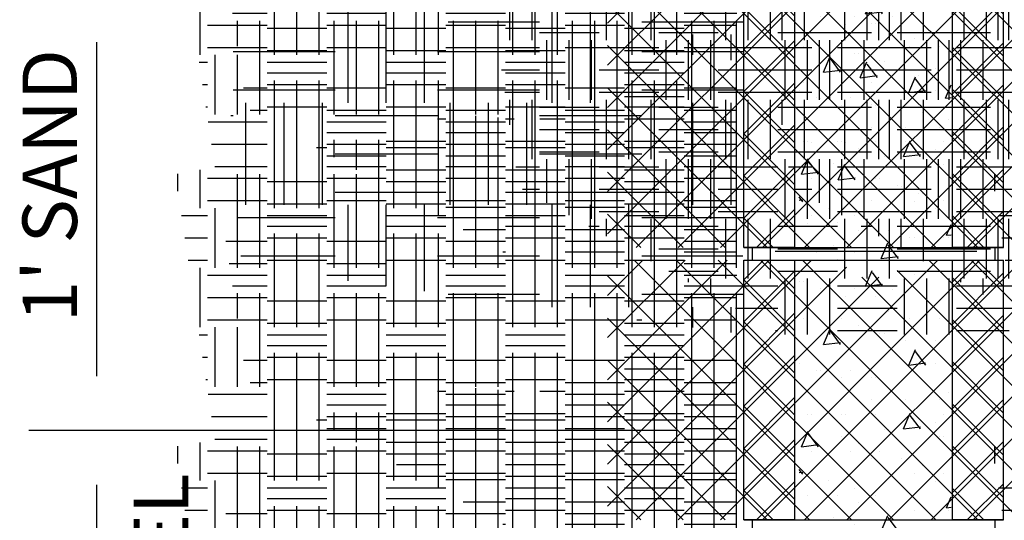
# Model space of a CAD drawing. Extents: x -453 to 142, y -614 to 662.
# Drawn here: x -21 to 8, y 8 to 23 of the extents above; entities that cross this region are included whole.
import ezdxf
from ezdxf.enums import TextEntityAlignment as Align

# ---------------------------------------------------------------- set-up
doc = ezdxf.new("R2010")
doc.units = 0
doc.header["$LTSCALE"] = 12
doc.linetypes.add('SMDASH', pattern=[0])
doc.layers.get('0').update_dxf_attribs({"linetype": 'CONTINUOUS'})
for name, color, linetype in [('BLOCK', 7, 'CONTINUOUS'), ('CONC', 9, 'CONTINUOUS'), ('DIM', 9, 'CONTINUOUS'), ('DUROWAL', 7, 'SMDASH'), ('EARTH', 9, 'CONTINUOUS'), ('FILL', 9, 'CONTINUOUS'), ('LBLOCK', 9, 'CONTINUOUS'), ('OUTLINE', 8, 'CONTINUOUS'), ('SAND', 43, 'CONTINUOUS'), ('SOIL', 9, 'CONTINUOUS')]:
    doc.layers.add(name, color=color, linetype=linetype)
doc.styles.get("Standard").update_dxf_attribs({"font": 'simplex'})

# ---------------------------------------------------------------- blocks, each defined once
blk = doc.blocks.new('*X')
at = {"color": 0}
for p, q in [((-11.625, 20.625), (-11.625, 23.625)), ((-10.5, 20.625), (-10.5, 23.625)), ((-9.375, 20.625), (-9.375, 23.625)), ((-5.625, 20.625), (-5.625, 23.625)), ((-4.5, 20.625), (-4.5, 23.625)), ((-3.375, 20.625), (-3.375, 23.625)), ((3.752, 22.951), (3.752, 22.951)), ((5, 22.518), (5, 22.518)), ((-15, 22.125), (-12, 22.125)), ((-9, 22.125), (-6, 22.125)), ((-3, 22.125), (-0.024, 22.125)), ((3.25, 22.083), (3.25, 22.083)), ((1.877, 21.868), (1.877, 21.868)), ((3.422, 21.361), (3.618, 21.821)), ((3.922, 21.361), (3.621, 21.76)), ((3.875, 21.869), (3.875, 21.869)), ((3.422, 21.36), (3.919, 21.421)), ((5.125, 21.434), (5.125, 21.434)), ((1.75, 21.217), (1.75, 21.217)), ((3.75, 21.217), (3.75, 21.217)), ((5.75, 21.217), (5.75, 21.217)), ((5.922, 20.761), (6.089, 21.154)), ((-15, 21), (-12, 21)), ((-9, 21), (-6, 21)), ((-3, 21), (-0.024, 21)), ((-14.625, 17.625), (-14.625, 20.625)), ((-13.5, 17.625), (-13.5, 20.625)), ((-12.375, 17.625), (-12.375, 20.625)), ((-8.625, 17.625), (-8.625, 20.625)), ((-7.5, 17.625), (-7.5, 20.625)), ((-6.375, 17.625), (-6.375, 20.625)), ((-2.625, 17.625), (-2.625, 20.625)), ((-1.5, 17.625), (-1.5, 20.625)), ((-0.375, 17.625), (-0.375, 20.625)), ((4.625, 20.568), (4.625, 20.568)), ((5.922, 20.76), (6.089, 20.781)), ((-15.07, 20.25), (-15, 20.25)), ((-12, 20.25), (-9, 20.25)), ((-6, 20.25), (-3, 20.25)), ((3.25, 20.351), (3.25, 20.351)), ((5.251, 20.352), (5.251, 20.352)), ((1.875, 20.135), (1.875, 20.135)), ((1.75, 19.485), (1.75, 19.485)), ((2.75, 19.485), (2.75, 19.485)), ((4.75, 19.485), (4.75, 19.485)), ((-12, 19.125), (-9, 19.125)), ((-6, 19.125), (-3, 19.125)), ((3.376, 19.27), (3.376, 19.27)), ((2.627, 18.837), (2.627, 18.837)), ((2.772, 18.361), (2.968, 18.821)), ((3.272, 18.361), (2.971, 18.76)), ((2.772, 18.36), (3.269, 18.421)), ((2.875, 18.403), (2.875, 18.403)), ((3.875, 18.405), (3.875, 18.405)), ((-12, 18), (-9, 18)), ((-6, 18), (-3, 18)), ((4.5, 18.186), (4.5, 18.186)), ((5.125, 17.97), (5.125, 17.97)), ((3.75, 17.753), (3.75, 17.753)), ((-11.625, 15.398), (-11.625, 17.625)), ((-10.5, 15.246), (-10.5, 17.625)), ((-9.375, 15.094), (-9.375, 17.625)), ((-5.625, 14.625), (-5.625, 17.625)), ((-4.5, 14.625), (-4.5, 17.625)), ((-3.375, 14.625), (-3.375, 17.625)), ((-14.855, 17.25), (-12, 17.25)), ((-9, 17.25), (-6, 17.25)), ((-3, 17.25), (-0.024, 17.25)), ((2, 17.322), (2, 17.322)), ((3.625, 17.104), (3.625, 17.104)), ((4.25, 16.887), (4.25, 16.887)), ((4.876, 16.671), (4.876, 16.671)), ((5.875, 16.671), (5.875, 16.671)), ((2.125, 16.238), (2.125, 16.238)), ((4.126, 16.239), (4.126, 16.239)), ((-14.774, 16.125), (-12, 16.125)), ((-9, 16.125), (-6, 16.125)), ((-3, 16.125), (-0.024, 16.125)), ((2.75, 16.021), (2.75, 16.021)), ((3.578, 15.238), (3.773, 15.698)), ((4.078, 15.238), (3.777, 15.637)), ((1.625, 15.372), (1.625, 15.372)), ((5, 15.59), (5, 15.59)), ((2.251, 15.156), (2.251, 15.156)), ((3.25, 15.155), (3.25, 15.155)), ((3.578, 15.237), (4.074, 15.298)), ((-8.683, 15), (-6, 15)), ((-3, 15), (-0.024, 15)), ((3.875, 14.941), (3.875, 14.941)), ((-2.625, 14.18), (-2.625, 14.625)), ((-1.5, 14.028), (-1.5, 14.625)), ((-0.375, 13.876), (-0.375, 14.625)), ((5.5, 14.722), (5.5, 14.722)), ((-3.139, 14.25), (-3, 14.25)), ((1.75, 14.289), (1.75, 14.289)), ((5.75, 14.289), (5.75, 14.289)), ((3.375, 14.073), (3.375, 14.073)), ((4, 13.856), (4, 13.856)), ((5.626, 13.64), (5.626, 13.64)), ((4.25, 13.423), (4.25, 13.423)), ((2.125, 12.774), (2.125, 12.774)), ((3.125, 12.774), (3.125, 12.774)), ((3.751, 12.558), (3.751, 12.558)), ((4.75, 12.557), (4.75, 12.557)), ((6, 12.124), (6, 12.124)), ((1.876, 11.475), (1.876, 11.475)), ((2.875, 11.475), (2.875, 11.475)), ((3.875, 11.477), (3.875, 11.477)), ((4.689, 11.046), (4.884, 11.506)), ((5.189, 11.046), (4.888, 11.445)), ((5.875, 11.475), (5.875, 11.475)), ((4.125, 11.042), (4.125, 11.042)), ((4.689, 11.046), (5.185, 11.107)), ((5.75, 10.825), (5.75, 10.825)), ((3.375, 10.609), (3.375, 10.609)), ((2, 10.394), (2, 10.394)), ((4, 10.392), (4, 10.392)), ((4.625, 10.176), (4.625, 10.176)), ((1.733, 9.715), (1.625, 9.859)), ((5.25, 9.959), (5.25, 9.959)), ((1.625, 9.763), (1.73, 9.775)), ((5.875, 9.743), (5.875, 9.743)), ((2.5, 9.526), (2.5, 9.526)), ((2.75, 9.093), (2.75, 9.093)), ((3.375, 8.877), (3.375, 8.877)), ((2.626, 8.444), (2.626, 8.444)), ((4.039, 8.046), (4.234, 8.506)), ((4.539, 8.046), (4.238, 8.445)), ((5, 8.662), (5, 8.662)), ((6, 8.66), (6, 8.66)), ((3.25, 8.227), (3.25, 8.227)), ((4.039, 8.046), (4.535, 8.107)), ((0, 7.425), (0.575, 8)), ((1.5, 7.162), (0.662, 8)), ((3.875, 8.013), (3.875, 8.013)), ((5.875, 8.011), (5.875, 8.011)), ((6.125, 7.362), (6.763, 8)), ((7.625, 7.224), (6.849, 8)), ((0, 6.187), (1.5, 7.687)), ((6.125, 6.125), (7.625, 7.625)), ((1.5, 5.925), (0, 7.425)), ((1.75, 7.361), (1.75, 7.361)), ((7.625, 5.987), (6.125, 7.487)), ((4.375, 7.145), (4.375, 7.145)), ((3, 6.928), (3, 6.928)), ((0, 4.95), (1.5, 6.45)), ((4.25, 6.495), (4.25, 6.495)), ((6.125, 4.888), (7.625, 6.388)), ((1.5, 4.687), (0, 6.187)), ((2.875, 6.279), (2.875, 6.279)), ((4.874, 6.278), (4.874, 6.278)), ((7.625, 4.749), (6.125, 6.249)), ((2.344, 5.523), (2.54, 5.983)), ((2.844, 5.523), (2.543, 5.922)), ((4.125, 5.846), (4.125, 5.846)), ((2.344, 5.523), (2.841, 5.584)), ((2.75, 5.629), (2.75, 5.629)), ((4.75, 5.629), (4.75, 5.629)), ((0, 3.712), (1.5, 5.212)), ((4.844, 4.923), (5.04, 5.383)), ((5.344, 4.923), (5.043, 5.322)), ((-3.719, 3.281), (-3.719, 5.031)), ((-3.281, 5.031), (-3.281, 5.063)), ((-2.625, 5.031), (-2.625, 5.058)), ((-1.969, 5.031), (-1.969, 5.052)), ((-1.531, 3.281), (-1.531, 5.031)), ((-0.875, 3.281), (-0.875, 5.031)), ((-0.219, 3.281), (-0.219, 5.031)), ((1.5, 3.45), (0, 4.95)), ((1.625, 4.98), (1.625, 4.98)), ((4.844, 4.923), (5.341, 4.984)), ((5.625, 4.98), (5.625, 4.98)), ((6.125, 3.65), (7.625, 5.15)), ((7.625, 3.512), (6.125, 5.012)), ((-4.375, 3.281), (-4.375, 4.83)), ((-3.5, 4.812), (-1.75, 4.812)), ((2.25, 4.763), (2.25, 4.763)), ((-5.031, 3.281), (-5.031, 4.556)), ((2.875, 4.547), (2.875, 4.547)), ((3.875, 4.549), (3.875, 4.549)), ((-8.999, 4.156), (-8.75, 4.156)), ((-8.531, 3.281), (-8.531, 4.292)), ((-7.875, 3.281), (-7.875, 4.242)), ((-7.219, 3.281), (-7.219, 4.192)), ((-7, 4.156), (-6.749, 4.156)), ((-5.991, 4.156), (-5.25, 4.156)), ((-3.5, 4.156), (-1.75, 4.156)), ((0, 2.475), (1.5, 3.975)), ((3.75, 3.897), (3.75, 3.897)), ((4.75, 3.897), (4.75, 3.897)), ((5.75, 3.897), (5.75, 3.897)), ((6.125, 2.413), (7.625, 3.913)), ((7.625, 2.274), (6.125, 3.774)), ((-10.719, 3.281), (-10.719, 3.479)), ((-10.5, 3.5), (-8.75, 3.5)), ((-7, 3.5), (-5.25, 3.5)), ((-3.5, 3.5), (-1.75, 3.5)), ((1.5, 2.212), (0, 3.712)), ((-12.469, 1.531), (-12.469, 3.216)), ((-11.375, 3.281), (-11.375, 3.376)), ((-10.281, 1.531), (-10.281, 3.281)), ((-9.625, 1.531), (-9.625, 3.281)), ((-8.969, 1.531), (-8.969, 3.281)), ((-6.781, 1.531), (-6.781, 3.281)), ((-6.125, 1.531), (-6.125, 3.281)), ((-5.469, 1.531), (-5.469, 3.281)), ((-3.281, 1.531), (-3.281, 3.281)), ((-2.625, 1.531), (-2.625, 3.281)), ((-1.969, 1.531), (-1.969, 3.281)), ((2, 3.466), (2, 3.466)), ((3, 3.464), (3, 3.464)), ((5.624, 3.247), (5.624, 3.247)), ((-13.781, 1.531), (-13.781, 3.015)), ((-13.125, 1.531), (-13.125, 3.12)), ((-12.25, 3.062), (-10.5, 3.062)), ((-8.75, 3.062), (-7, 3.062)), ((-5.25, 3.062), (-3.5, 3.062)), ((-1.75, 3.062), (-0.205, 3.062)), ((1.694, 2.523), (1.89, 2.983)), ((2.194, 2.523), (1.893, 2.922)), ((4.25, 3.031), (4.25, 3.031)), ((-15.969, 1.531), (-15.969, 2.651)), ((0, 1.237), (1.5, 2.737)), ((2.875, 2.815), (2.875, 2.815)), ((5.875, 2.814), (5.875, 2.814)), ((6.125, 1.175), (7.625, 2.675)), ((-16.625, 2.03), (-16.625, 2.541)), ((-15.75, 2.406), (-14, 2.406)), ((-12.25, 2.406), (-10.5, 2.406)), ((-8.75, 2.406), (-7, 2.406)), ((-5.25, 2.406), (-3.5, 2.406)), ((-1.75, 2.406), (-0.205, 2.406)), ((1.5, 0.975), (0, 2.475)), ((1.694, 2.523), (2.191, 2.584)), ((3.125, 2.382), (3.125, 2.382)), ((7.625, 1.037), (6.125, 2.537)), ((3.749, 2.164), (3.749, 2.164)), ((-15.75, 1.75), (-14, 1.75)), ((-12.25, 1.75), (-10.5, 1.75)), ((-8.75, 1.75), (-7, 1.75)), ((-5.25, 1.75), (-3.5, 1.75)), ((-1.75, 1.75), (-0.205, 1.75)), ((-15.531, -0.219), (-15.531, 1.531)), ((-14.875, -0.219), (-14.875, 1.531)), ((-14.219, -0.219), (-14.219, 1.531)), ((-12.031, -0.219), (-12.031, 1.531)), ((-11.375, -0.219), (-11.375, 1.531)), ((-10.719, -0.219), (-10.719, 1.531)), ((-8.531, -0.219), (-8.531, 1.531)), ((-7.875, -0.219), (-7.875, 1.531)), ((-7.219, -0.219), (-7.219, 1.531)), ((-5.031, -0.219), (-5.031, 1.531)), ((-4.375, -0.219), (-4.375, 1.531)), ((-3.719, -0.219), (-3.719, 1.531)), ((-1.531, -0.219), (-1.531, 1.531)), ((-0.875, -0.219), (-0.875, 1.531)), ((-0.219, -0.219), (-0.219, 1.531)), ((0.375, 0.375), (1.5, 1.5)), ((5, 1.734), (5, 1.734)), ((5.625, 1.516), (5.625, 1.516)), ((-16.518, 1.312), (-15.75, 1.312)), ((-14, 1.312), (-12.25, 1.312)), ((-10.5, 1.312), (-8.75, 1.312)), ((-7, 1.312), (-5.25, 1.312)), ((-3.5, 1.312), (-1.75, 1.312)), ((0.862, 0.375), (0, 1.237)), ((3.25, 1.299), (3.25, 1.299)), ((7.05, 0.375), (6.125, 1.3)), ((6.562, 0.375), (7.625, 1.438)), ((1.874, 1.082), (1.874, 1.082)), ((3.875, 1.085), (3.875, 1.085)), ((5.955, 0.731), (6.089, 1.048)), ((-16.42, 0.656), (-15.75, 0.656)), ((-14, 0.656), (-12.25, 0.656)), ((-10.5, 0.656), (-8.75, 0.656)), ((-7, 0.656), (-5.25, 0.656)), ((-3.5, 0.656), (-1.75, 0.656)), ((5.955, 0.731), (6.089, 0.748)), ((-16.322, 0), (-15.75, 0)), ((-14, 0), (-12.25, 0)), ((-10.5, 0), (-8.75, 0)), ((-7, 0), (-5.25, 0)), ((-3.5, 0), (-1.75, 0)), ((-15.969, -1.969), (-15.969, -0.219)), ((-13.781, -1.969), (-13.781, -0.219)), ((-13.125, -1.969), (-13.125, -0.219)), ((-12.469, -1.969), (-12.469, -0.219)), ((-10.281, -1.969), (-10.281, -0.219)), ((-9.625, -1.969), (-9.625, -0.219)), ((-8.969, -1.969), (-8.969, -0.219)), ((-6.781, -1.969), (-6.781, -0.219)), ((-6.125, -1.969), (-6.125, -0.219)), ((-5.469, -1.969), (-5.469, -0.219)), ((-3.281, -1.969), (-3.281, -0.219)), ((-2.625, -1.969), (-2.625, -0.219)), ((-1.969, -1.969), (-1.969, -0.219)), ((-15.75, -0.438), (-14, -0.438)), ((-12.25, -0.438), (-10.5, -0.438)), ((-8.75, -0.438), (-7, -0.438)), ((-5.25, -0.438), (-3.5, -0.438)), ((-1.75, -0.438), (-0.205, -0.438)), ((-15.75, -1.094), (-14, -1.094)), ((-12.25, -1.094), (-10.5, -1.094)), ((-8.75, -1.094), (-7, -1.094)), ((-5.25, -1.094), (-3.5, -1.094)), ((-1.75, -1.094), (-0.205, -1.094)), ((-15.75, -1.75), (-14, -1.75)), ((-15.531, -3.719), (-15.531, -1.969)), ((-14.875, -3.719), (-14.875, -1.969)), ((-14.219, -3.719), (-14.219, -1.969)), ((-12.25, -1.75), (-10.5, -1.75)), ((-12.031, -3.719), (-12.031, -1.969)), ((-11.375, -3.719), (-11.375, -1.969)), ((-10.719, -3.719), (-10.719, -1.969)), ((-8.75, -1.75), (-7, -1.75)), ((-8.531, -3.719), (-8.531, -1.969)), ((-7.875, -3.719), (-7.875, -1.969)), ((-7.219, -3.719), (-7.219, -1.969)), ((-5.25, -1.75), (-3.5, -1.75)), ((-5.031, -3.719), (-5.031, -1.969)), ((-4.375, -3.719), (-4.375, -1.969)), ((-3.719, -3.719), (-3.719, -1.969)), ((-1.75, -1.75), (-0.205, -1.75)), ((-1.531, -3.719), (-1.531, -1.969)), ((-0.875, -3.719), (-0.875, -1.969)), ((-0.219, -3.719), (-0.219, -1.969)), ((-15.996, -2.188), (-15.75, -2.188)), ((-14, -2.188), (-12.25, -2.188)), ((-10.5, -2.188), (-8.75, -2.188)), ((-7, -2.188), (-5.25, -2.188)), ((-3.5, -2.188), (-1.75, -2.188)), ((-15.899, -2.844), (-15.75, -2.844)), ((-14, -2.844), (-12.25, -2.844)), ((-10.5, -2.844), (-8.75, -2.844)), ((-7, -2.844), (-5.25, -2.844)), ((-3.5, -2.844), (-1.75, -2.844)), ((-15.801, -3.5), (-15.75, -3.5)), ((-14, -3.5), (-12.25, -3.5)), ((-13.781, -5.469), (-13.781, -3.719)), ((-13.125, -5.469), (-13.125, -3.719)), ((-12.469, -5.469), (-12.469, -3.719)), ((-10.5, -3.5), (-8.75, -3.5)), ((-10.281, -5.469), (-10.281, -3.719)), ((-9.625, -5.469), (-9.625, -3.719)), ((-8.969, -5.469), (-8.969, -3.719)), ((-7, -3.5), (-5.25, -3.5)), ((-6.781, -5.469), (-6.781, -3.719)), ((-6.125, -5.469), (-6.125, -3.719)), ((-5.469, -5.469), (-5.469, -3.719)), ((-3.5, -3.5), (-1.75, -3.5)), ((-3.281, -5.469), (-3.281, -3.719)), ((-2.625, -5.469), (-2.625, -3.719)), ((-1.969, -5.469), (-1.969, -3.719)), ((-15.736, -3.938), (-14, -3.938)), ((-12.25, -3.938), (-10.5, -3.938)), ((-8.75, -3.938), (-7, -3.938)), ((-5.25, -3.938), (-3.5, -3.938)), ((-1.75, -3.938), (-0.205, -3.938)), ((-15.638, -4.594), (-14, -4.594)), ((-12.25, -4.594), (-10.5, -4.594)), ((-8.75, -4.594), (-7, -4.594)), ((-5.25, -4.594), (-3.5, -4.594)), ((-1.75, -4.594), (-0.205, -4.594)), ((-15.54, -5.25), (-14, -5.25)), ((-14.875, -7.219), (-14.875, -5.469)), ((-14.219, -7.219), (-14.219, -5.469)), ((-12.25, -5.25), (-10.5, -5.25)), ((-12.031, -7.219), (-12.031, -5.469)), ((-11.375, -7.219), (-11.375, -5.469)), ((-10.719, -7.219), (-10.719, -5.469)), ((-8.75, -5.25), (-7, -5.25)), ((-8.531, -7.219), (-8.531, -5.469)), ((-7.875, -7.219), (-7.875, -5.469)), ((-7.219, -7.219), (-7.219, -5.469)), ((-5.25, -5.25), (-3.5, -5.25)), ((-5.031, -7.219), (-5.031, -5.469)), ((-4.375, -7.219), (-4.375, -5.469)), ((-3.719, -7.219), (-3.719, -5.469)), ((-1.75, -5.25), (-0.205, -5.25)), ((-1.531, -7.219), (-1.531, -5.469)), ((-0.875, -7.219), (-0.875, -5.469)), ((-0.219, -7.219), (-0.219, -5.469)), ((-14, -5.688), (-12.25, -5.688)), ((-10.5, -5.688), (-8.75, -5.688)), ((-7, -5.688), (-5.25, -5.688)), ((-3.5, -5.688), (-1.75, -5.688)), ((-14, -6.344), (-12.25, -6.344)), ((-10.5, -6.344), (-8.75, -6.344)), ((-7, -6.344), (-5.25, -6.344)), ((-3.5, -6.344), (-1.75, -6.344)), ((-14, -7), (-12.25, -7)), ((-13.781, -8.969), (-13.781, -7.219)), ((-13.125, -8.969), (-13.125, -7.219)), ((-12.469, -8.969), (-12.469, -7.219)), ((-10.5, -7), (-8.75, -7)), ((-10.281, -8.969), (-10.281, -7.219)), ((-9.625, -8.969), (-9.625, -7.219)), ((-8.969, -8.969), (-8.969, -7.219)), ((-7, -7), (-5.25, -7)), ((-6.781, -8.969), (-6.781, -7.219)), ((-6.125, -8.969), (-6.125, -7.219)), ((-5.469, -8.969), (-5.469, -7.219)), ((-3.5, -7), (-1.75, -7)), ((-3.281, -8.969), (-3.281, -7.219)), ((-2.625, -8.969), (-2.625, -7.219)), ((-1.969, -8.969), (-1.969, -7.219)), ((-15.214, -7.438), (-14, -7.438)), ((-12.25, -7.438), (-10.5, -7.438)), ((-8.75, -7.438), (-7, -7.438)), ((-5.25, -7.438), (-3.5, -7.438)), ((-1.75, -7.438), (-0.205, -7.438)), ((-15.116, -8.094), (-14, -8.094)), ((-12.25, -8.094), (-10.5, -8.094)), ((-8.75, -8.094), (-7, -8.094)), ((-5.25, -8.094), (-3.5, -8.094)), ((-1.75, -8.094), (-0.205, -8.094)), ((-15.018, -8.75), (-14, -8.75)), ((-12.25, -8.75), (-10.5, -8.75)), ((-8.75, -8.75), (-7, -8.75)), ((-5.25, -8.75), (-3.5, -8.75)), ((-1.75, -8.75), (-0.205, -8.75)), ((-14.875, -9.712), (-14.875, -8.969)), ((-14.219, -10.719), (-14.219, -8.969)), ((-14, -9.188), (-12.25, -9.188)), ((-12.031, -10.719), (-12.031, -8.969)), ((-11.375, -10.719), (-11.375, -8.969)), ((-10.719, -10.719), (-10.719, -8.969)), ((-10.5, -9.188), (-8.75, -9.188)), ((-8.531, -10.719), (-8.531, -8.969)), ((-7.875, -10.719), (-7.875, -8.969)), ((-7.219, -10.719), (-7.219, -8.969)), ((-7, -9.188), (-5.25, -9.188)), ((-5.031, -10.719), (-5.031, -8.969)), ((-4.375, -10.719), (-4.375, -8.969)), ((-3.719, -10.719), (-3.719, -8.969)), ((-3.5, -9.188), (-1.75, -9.188)), ((-1.531, -10.719), (-1.531, -8.969)), ((-0.875, -10.719), (-0.875, -8.969)), ((-0.219, -10.719), (-0.219, -8.969)), ((-14, -9.844), (-12.25, -9.844)), ((-10.5, -9.844), (-8.75, -9.844)), ((-7, -9.844), (-5.25, -9.844)), ((-3.5, -9.844), (-1.75, -9.844)), ((-14, -10.5), (-12.25, -10.5)), ((-10.5, -10.5), (-8.75, -10.5)), ((-7, -10.5), (-5.25, -10.5)), ((-3.5, -10.5), (-1.75, -10.5)), ((-14.692, -10.938), (-14, -10.938)), ((-13.781, -11.998), (-13.781, -10.719)), ((-13.125, -12.365), (-13.125, -10.719)), ((-12.469, -12.469), (-12.469, -10.719)), ((-12.25, -10.938), (-10.5, -10.938)), ((-10.281, -12.469), (-10.281, -10.719)), ((-9.625, -12.469), (-9.625, -10.719)), ((-8.969, -12.469), (-8.969, -10.719)), ((-8.75, -10.938), (-7, -10.938)), ((-6.781, -12.469), (-6.781, -10.719)), ((-6.125, -12.469), (-6.125, -10.719)), ((-5.469, -12.469), (-5.469, -10.719)), ((-5.25, -10.938), (-3.5, -10.938)), ((-3.281, -12.469), (-3.281, -10.719)), ((-2.625, -12.469), (-2.625, -10.719)), ((-1.969, -12.469), (-1.969, -10.719)), ((-1.75, -10.938), (-0.205, -10.938)), ((-14.504, -11.594), (-14, -11.594)), ((-12.25, -11.594), (-10.5, -11.594)), ((-8.75, -11.594), (-7, -11.594)), ((-5.25, -11.594), (-3.5, -11.594)), ((-1.75, -11.594), (-0.205, -11.594)), ((-12.25, -12.25), (-10.5, -12.25)), ((-8.75, -12.25), (-7, -12.25)), ((-5.25, -12.25), (-3.5, -12.25)), ((-1.75, -12.25), (-0.205, -12.25)), ((-12.549, -12.688), (-12.25, -12.688)), ((-12.031, -12.977), (-12.031, -12.469)), ((-11.375, -13.344), (-11.375, -12.469)), ((-10.719, -13.711), (-10.719, -12.469)), ((-10.5, -12.688), (-8.75, -12.688)), ((-8.531, -14.219), (-8.531, -12.469)), ((-7.875, -14.219), (-7.875, -12.469)), ((-7.219, -14.219), (-7.219, -12.469)), ((-7, -12.688), (-5.25, -12.688)), ((-5.031, -14.219), (-5.031, -12.469)), ((-4.375, -14.219), (-4.375, -12.469)), ((-3.719, -14.219), (-3.719, -12.469)), ((-3.5, -12.688), (-1.75, -12.688)), ((-1.531, -14.219), (-1.531, -12.469)), ((-0.875, -14.219), (-0.875, -12.469)), ((-0.219, -14.219), (-0.219, -12.469)), ((-10.5, -13.344), (-8.75, -13.344)), ((-7, -13.344), (-5.25, -13.344)), ((-3.5, -13.344), (-1.75, -13.344)), ((-10.203, -14), (-8.75, -14)), ((-7, -14), (-5.25, -14)), ((-3.5, -14), (-1.75, -14)), ((-9.625, -14.323), (-9.625, -14.219)), ((-8.969, -14.69), (-8.969, -14.219)), ((-8.75, -14.438), (-7, -14.438)), ((-6.781, -15.865), (-6.781, -14.219)), ((-6.125, -15.865), (-6.125, -14.219)), ((-5.469, -15.865), (-5.469, -14.219)), ((-5.25, -14.438), (-3.5, -14.438)), ((-3.281, -15.865), (-3.281, -14.219)), ((-2.625, -15.865), (-2.625, -14.219)), ((-1.969, -15.865), (-1.969, -14.219)), ((-1.75, -14.438), (-0.205, -14.438)), ((-8.247, -15.094), (-7, -15.094)), ((-5.25, -15.094), (-3.5, -15.094)), ((-1.75, -15.094), (-0.205, -15.094)), ((-7.074, -15.75), (-7, -15.75)), ((-5.25, -15.75), (-3.5, -15.75)), ((-1.75, -15.75), (-0.205, -15.75)), ((-4, -29.986), (1.986, -24)), ((-4, -28.749), (0.749, -24)), ((-4, -27.511), (-0.489, -24)), ((-4, -26.274), (-1.726, -24)), ((-4, -25.036), (-2.964, -24)), ((4.401, -31.625), (-3.224, -24)), ((5.639, -31.625), (-1.986, -24)), ((-1.927, -31.625), (5.698, -24)), ((6.876, -31.625), (-0.749, -24)), ((-0.689, -31.625), (6.936, -24)), ((8.114, -31.625), (0.489, -24)), ((0.548, -31.625), (8.173, -24)), ((9.351, -31.625), (1.726, -24)), ((1.786, -31.625), (9.411, -24)), ((3.023, -31.625), (10.648, -24)), ((11.625, -30.187), (5.438, -24)), ((11.625, -28.949), (6.676, -24)), ((-4, -31.224), (3.018, -24.206)), ((4.261, -31.625), (11.625, -24.261)), ((3.164, -31.625), (-4, -24.461)), ((-3.164, -31.625), (3.961, -24.5)), ((10.589, -31.625), (3.464, -24.5)), ((11.625, -31.424), (4.507, -24.306)), ((1.927, -31.625), (-4, -25.698)), ((5.498, -31.625), (11.625, -25.498)), ((6.736, -31.625), (11.625, -26.736)), ((0.689, -31.625), (-4, -26.936)), ((-0.548, -31.625), (-4, -28.173)), ((-1.786, -31.625), (-4, -29.411)), ((-3.023, -31.625), (-4, -30.648))]:
    blk.add_line(p, q, dxfattribs=at)

msp = doc.modelspace()

# ---------------------------------------------------------------- linework, layer by layer
at = {"layer": 'BLOCK', "color": 0}
for p, q in [((1.5, 16.375), (1.5, 24)), ((6.125, 16.375), (6.125, 24)), ((1.5, 16.375), (0, 16.375)), ((0, 16.375), (7.625, 16.375)), ((7.625, 16.375), (6.125, 16.375)), ((7.375, 16.375), (7.375, 16)), ((0, 16), (7.625, 16)), ((0, 16), (1.5, 16)), ((1.5, 8.375), (1.5, 16)), ((6.125, 8.375), (6.125, 16)), ((6.125, 16), (7.625, 16)), ((0, 8.375), (7.625, 8.375)), ((1.5, 8.375), (0, 8.375)), ((7.625, 8.375), (6.125, 8.375)), ((7.375, 8.375), (7.375, 8))]:
    msp.add_line(p, q, dxfattribs=at)
at = {"layer": 'DIM', "color": 0}
for p, q in [((-19, 12.6), (-19, 22.4)), ((-2, 11), (-21, 11)), ((-19, -0.079), (-19, 9.4))]:
    msp.add_line(p, q, dxfattribs=at)
at = {"layer": 'DUROWAL', "color": 0}
msp.add_line((0.922, 16.261), (6.842, 16.261), dxfattribs=at)
at = {"layer": 'OUTLINE', "color": 0}
for p, q in [((0, 16.375), (0, 24)), ((7.625, 16.375), (7.625, 24)), ((0.25, 16.375), (0.25, 16)), ((0, 8.375), (0, 16)), ((0, 16), (0.125, 16)), ((7.625, 8.375), (7.625, 16)), ((0.25, 8.375), (0.25, 8))]:
    msp.add_line(p, q, dxfattribs=at)

# ---------------------------------------------------------------- block references
at = {"layer": 'CONC', "color": 0}
msp.add_blockref('*X', (0, 0), dxfattribs=at)
msp.add_blockref('*X', (0, 0), dxfattribs=at)
msp.add_blockref('*X', (0, 0), dxfattribs=at)
at = {"layer": 'EARTH', "color": 0}
msp.add_blockref('*X', (0, 0), dxfattribs=at)
msp.add_blockref('*X', (0, 0), dxfattribs=at)
at = {"layer": 'FILL', "color": 0}
for p in [(0, 32), (0, 32), (8, 29.683), (16, 29.683), (0, 24), (0, 24), (0, 24), (0, 16), (0, 16), (24, 16), (24, 16), (0, 8), (0, 8), (24, 8), (24, 8), (0, 0), (0, 0)]:
    msp.add_blockref('*X', p, dxfattribs=at)
at = {"layer": 'LBLOCK', "color": 0}
for p in [(0, 48), (0, 48), (0, 40), (0, 40), (0, 32), (0, 32), (0, 24), (0, 24), (0, 16), (0, 16), (0, 8), (0, 8), (0, 0), (0, 0), (0, 0), (0, 0), (0, 0), (0, 0)]:
    msp.add_blockref('*X', p, dxfattribs=at)
at = {"layer": 'SAND', "color": 0}
for p in [(8, 29.683), (0, 0)]:
    msp.add_blockref('*X', p, dxfattribs=at)
at = {"layer": 'SOIL', "color": 0}
msp.add_blockref('*X', (0, 0), dxfattribs=at)

# ---------------------------------------------------------------- texts
at = {"layer": 'DIM', "color": 0}
for s, p in [("1' SAND", (-19.586, 18.191)), ('GRAVEL', (-16.32, 5.761))]:
    msp.add_text(s, height=1.6, rotation=90, dxfattribs=at).set_placement(p, align=Align.CENTER)

doc.saveas('drawing.dxf')
